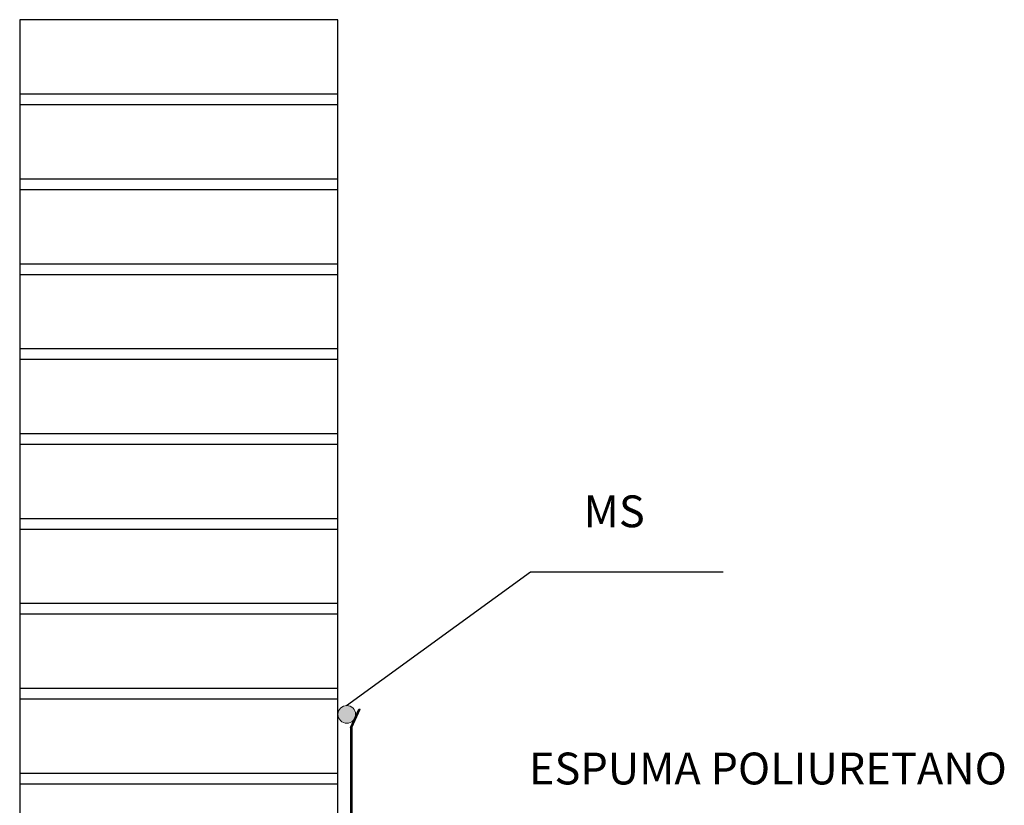
# Model space of a CAD drawing. Units: millimetres. Extents: x 1998 to 2028.7, y 1204.9 to 1211.8.
# Drawn here: x 2004 to 2004.9, y 1206.1 to 1206.9 of the extents above; entities that cross this region are included whole.
import ezdxf

# ---------------------------------------------------------------- set-up
doc = ezdxf.new("R2010")
doc.units = ezdxf.units.MM
for name, color, linetype in [('CHAPA', 7, 'Continuous'), ('PARAMENTO', 7, 'Continuous'), ('TEXTO', 7, 'Continuous')]:
    doc.layers.add(name, color=color, linetype=linetype)
doc.layers.add('MS', color=7, linetype='Continuous', lineweight=0)
doc.styles.get("Standard").update_dxf_attribs({"font": 'arial.ttf'})

# ---------------------------------------------------------------- blocks, each defined once
blk = doc.blocks.new('ms')
h = blk.add_hatch(color=256)
h.set_gradient(color1=(173, 173, 173), color2=(132, 132, 132), tint=1)
h.paths.add_polyline_path([(2578.2301, 716.96064, 1), (2578.21347, 716.96064, 1)])
blk.add_circle((2578.22179, 716.96064), 0.00832)
blk = doc.blocks.new('CHAPA PARAMENTO')
for p, q in [((2578.22542, 716.94836), (2578.23331, 716.96563)), ((2578.22642, 716.94836), (2578.23431, 716.96563)), ((2578.23331, 716.96563), (2578.23431, 716.96563)), ((2578.22542, 716.94836), (2578.22542, 716.74763)), ((2578.22642, 716.94836), (2578.22642, 716.74836)), ((2578.3931, 716.69318), (2578.22542, 716.74763)), ((2578.39384, 716.69399), (2578.22642, 716.74836)), ((2578.3931, 716.69318), (2578.4107, 716.65203)), ((2578.39384, 716.69399), (2578.41144, 716.65284)), ((2578.46978, 716.63284), (2578.4107, 716.65203)), ((2578.47009, 716.63379), (2578.41144, 716.65284)), ((2578.47009, 716.63379), (2578.46978, 716.63284))]:
    blk.add_line(p, q)
blk = doc.blocks.new('PARAMENTO')
for p, q in [((2578.21335, 717.61531), (2577.91335, 717.61531)), ((2577.91335, 717.61531), (2577.91335, 717.54531)), ((2578.21335, 716.57531), (2578.21335, 717.61531)), ((2577.91335, 717.54531), (2578.21335, 717.54531)), ((2577.91335, 717.54531), (2577.91335, 717.53531)), ((2577.91335, 717.53531), (2578.21335, 717.53531)), ((2577.91335, 717.53531), (2577.91335, 717.46531)), ((2577.91335, 717.46531), (2578.21335, 717.46531)), ((2577.91335, 717.46531), (2577.91335, 717.45531)), ((2577.91335, 717.45531), (2578.21335, 717.45531)), ((2577.91335, 717.45531), (2577.91335, 717.38531)), ((2577.91335, 717.38531), (2578.21335, 717.38531)), ((2577.91335, 717.38531), (2577.91335, 717.37531)), ((2577.91335, 717.37531), (2578.21335, 717.37531)), ((2577.91335, 717.37531), (2577.91335, 717.30531)), ((2577.91335, 717.30531), (2578.21335, 717.30531)), ((2577.91335, 717.30531), (2577.91335, 717.29531)), ((2577.91335, 717.29531), (2578.21335, 717.29531)), ((2577.91335, 717.29531), (2577.91335, 717.22531)), ((2577.91335, 717.22531), (2578.21335, 717.22531)), ((2577.91335, 717.22531), (2577.91335, 717.21531)), ((2577.91335, 717.21531), (2578.21335, 717.21531)), ((2577.91335, 717.21531), (2577.91335, 717.14531)), ((2577.91335, 717.14531), (2578.21335, 717.14531)), ((2577.91335, 717.14531), (2577.91335, 717.13531)), ((2577.91335, 717.13531), (2578.21335, 717.13531)), ((2577.91335, 717.13531), (2577.91335, 717.06531)), ((2577.91335, 717.06531), (2577.91335, 717.05531)), ((2577.91335, 717.06531), (2578.21335, 717.06531)), ((2577.91335, 717.05531), (2577.91335, 716.98531)), ((2577.91335, 717.05531), (2578.21335, 717.05531)), ((2577.91335, 716.98531), (2578.21335, 716.98531)), ((2577.91335, 716.97531), (2577.91335, 716.90531)), ((2577.91335, 716.97531), (2578.21335, 716.97531)), ((2577.91335, 716.90531), (2577.91335, 716.89531)), ((2577.91335, 716.90531), (2578.21335, 716.90531)), ((2577.91335, 716.89531), (2577.91335, 716.82531)), ((2577.91335, 716.89531), (2578.21335, 716.89531)), ((2577.91335, 716.82531), (2577.91335, 716.81531)), ((2577.91335, 716.82531), (2578.21335, 716.82531)), ((2577.91335, 716.81531), (2577.91335, 716.74531)), ((2577.91335, 716.81531), (2578.21335, 716.81531)), ((2577.91335, 716.74531), (2577.91335, 716.73531)), ((2577.91335, 716.74531), (2578.21335, 716.74531)), ((2577.91335, 716.73531), (2577.91335, 716.66531)), ((2577.91335, 716.73531), (2578.21335, 716.73531)), ((2577.91335, 716.66531), (2577.91335, 716.65531)), ((2577.91335, 716.66531), (2578.21335, 716.66531)), ((2577.91335, 716.65531), (2577.91335, 716.58531)), ((2577.91335, 716.65531), (2578.21335, 716.65531)), ((2577.91335, 716.58531), (2578.21335, 716.58531)), ((2577.91335, 716.57531), (2578.21335, 716.57531))]:
    blk.add_line(p, q)

msp = doc.modelspace()

# ---------------------------------------------------------------- linework, layer by layer
msp.add_line((2004.01445, 1206.23045), (2004.01445, 1206.22045))
at = {"layer": 'TEXTO'}
for p, q in [((2004.32254, 1206.21409), (2004.49603, 1206.34026)), ((2004.49603, 1206.34026), (2004.67769, 1206.34026))]:
    msp.add_line(p, q, dxfattribs=at)

# ---------------------------------------------------------------- block references
at = {"layer": 'CHAPA'}
msp.add_blockref('CHAPA PARAMENTO', (-573.89889, 489.24514), dxfattribs=at)
at = {"layer": 'MS', "color": 7}
msp.add_blockref('ms', (-573.89889, 489.24514), dxfattribs=at)
at = {"layer": 'PARAMENTO'}
msp.add_blockref('PARAMENTO', (-573.89889, 489.24514), dxfattribs=at)

# ---------------------------------------------------------------- texts
at = {"layer": 'TEXTO', "char_height": 0.03, "attachment_point": 1}
for s, insert in [('{\\fArial Narrow|b0|i0|c0|p34;MS}', (2004.54625, 1206.41214)), ('{\\fArial Narrow|b0|i0|c0|p34;ESPUMA POLIURETANO}', (2004.49467, 1206.16979))]:
    msp.add_mtext_dynamic_manual_height_columns(s, width=108.7226562, gutter_width=12.5, heights=[0], dxfattribs=dict(at, insert=insert))

doc.saveas('drawing.dxf')
